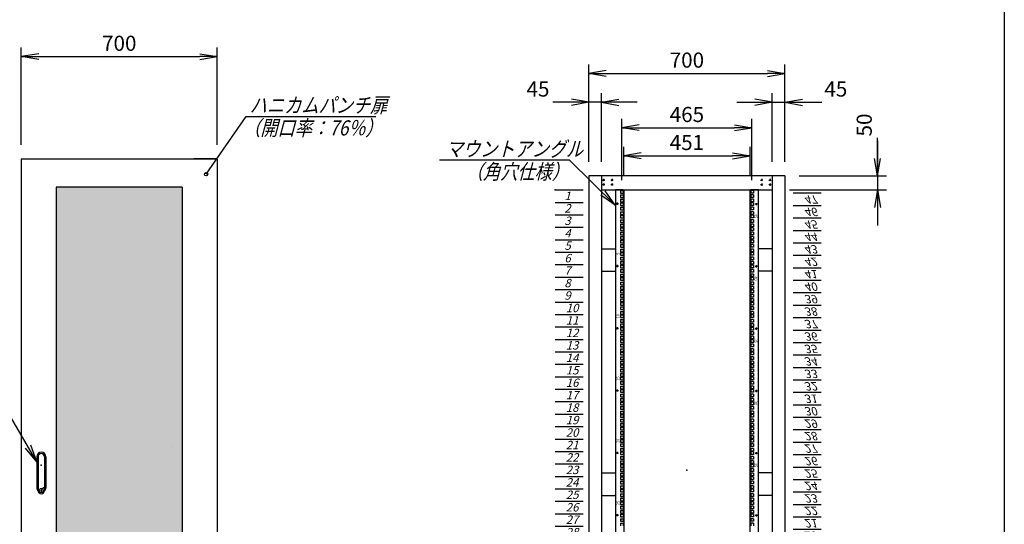
# Model space of a CAD drawing. Units: millimetres. Extents: x 0 to 398, y 1 to 284.
# Drawn here: x 222 to 398, y 95 to 185 of the extents above; entities that cross this region are included whole.
import ezdxf

# ---------------------------------------------------------------- set-up
doc = ezdxf.new("R2010")
doc.units = ezdxf.units.MM
doc.linetypes.add('CENTER', pattern=[12, 7.5, -1.5, 1.5, -1.5])
doc.styles.get("Standard").update_dxf_attribs({"font": 'ROMANS', "bigfont": 'EXTFONT'})
doc.dimstyles.new('ISO-25', dxfattribs={"dimtxt": 2.5, "dimasz": 2.5, "dimexe": 1.25, "dimexo": 0.625, "dimtad": 1, "dimtxsty": 'Standard', "dimcen": 2.5, "dimadec": 0, "dimazin": 0, "dimtfac": 1, "dimtmove": 0, "dimatfit": 3, "dimfxl": 1, "dimarcsym": 0})

# ---------------------------------------------------------------- blocks, each defined once
blk = doc.blocks.new('DTL0018')
at = {"color": 0, "linetype": 'CENTER'}
for p, q in [((4.54, 0), (-4.54, 0)), ((0, 4.54), (0, -4.54)), ((34.54, 0), (25.46, 0)), ((30, 4.54), (30, -4.54)), ((4.54, -16), (-4.54, -16)), ((0, -11.46), (0, -20.54)), ((34.54, -16), (25.46, -16)), ((30, -11.46), (30, -20.54))]:
    blk.add_line(p, q, dxfattribs=at)
at = {"color": 0, "linetype": 'Continuous'}
for centre in [(0, 0), (30, 0), (0, -16), (30, -16)]:
    blk.add_circle(centre, 2, dxfattribs=at)
at = {"color": 0}
blk.add_point((0, 0), dxfattribs=at)
blk = doc.blocks.new('DTL0014')
at = {"color": 0, "linetype": 'Continuous'}
for p, q in [((-16, 54.5), (-16, -56)), ((-11.5, 54.5), (-11.5, -46)), ((11.5, 54.5), (11.5, -46)), ((16, 54.5), (16, -56)), ((-11.5, -46), (-11.5, -66)), ((-1, -63), (-1, -69)), ((-1, -63), (1, -63)), ((-1, -69), (1, -69)), ((1, -63), (1, -69)), ((11.5, -46), (11.5, -66))]:
    blk.add_line(p, q, dxfattribs=at)
blk.add_circle((0, -66), 7.5, dxfattribs=at)
for centre, radius, start, end in [((0, 54.5), 16, 0, 180), ((0, 54.5), 11.5, 0, 180), ((0, -56), 16, 180, 224.3644), ((0, -66), 11.5, 180, 0), ((0, -56), 16, 315.6356, 0)]:
    blk.add_arc(centre, radius, start, end, dxfattribs=at)
at = {"color": 0}
for p in [(0, -66), (7.5, -56)]:
    blk.add_point(p, dxfattribs=at)
blk = doc.blocks.new('DTL0027')
at = {"color": 0, "linetype": 'Continuous'}
for p, q in [((-255.5, 1000), (-255.5, -1100)), ((-227.5, 1000), (-255.5, 1000)), ((-237.25, 998.525), (-237.25, 989.025)), ((-237.25, 998.525), (-227.75, 998.525)), ((-237.25, 989.025), (-227.75, 989.025)), ((-227.75, 998.525), (-227.75, 989.025)), ((-227.5, 1000), (-225.5, 998)), ((-225.5, 998), (-225.5, -1098)), ((227.5, 1000), (225.5, 998)), ((225.5, -1098), (225.5, 998)), ((255.5, 1000), (227.5, 1000)), ((237.25, 998.525), (227.75, 998.525)), ((227.75, 998.525), (227.75, 989.025)), ((237.25, 989.025), (227.75, 989.025)), ((237.25, 998.525), (237.25, 989.025)), ((255.5, -1100), (255.5, 1000)), ((-237.25, 982.65), (-237.25, 973.15)), ((-237.25, 982.65), (-227.75, 982.65)), ((-237.25, 973.15), (-227.75, 973.15)), ((-237.25, 966.775), (-237.25, 957.275)), ((-237.25, 966.775), (-227.75, 966.775)), ((-237.25, 957.275), (-227.75, 957.275)), ((-237.25, 954.075), (-227.75, 954.075)), ((-237.25, 954.075), (-237.25, 944.575)), ((-227.75, 982.65), (-227.75, 973.15)), ((-227.75, 966.775), (-227.75, 957.275)), ((-227.75, 954.075), (-227.75, 944.575)), ((227.75, 982.65), (227.75, 973.15)), ((237.25, 982.65), (227.75, 982.65)), ((237.25, 973.15), (227.75, 973.15)), ((227.75, 966.775), (227.75, 957.275)), ((237.25, 966.775), (227.75, 966.775)), ((237.25, 957.275), (227.75, 957.275)), ((227.75, 954.075), (227.75, 944.575)), ((237.25, 954.075), (227.75, 954.075)), ((237.25, 982.65), (237.25, 973.15)), ((237.25, 966.775), (237.25, 957.275)), ((237.25, 954.075), (237.25, 944.575)), ((-237.25, 944.575), (-227.75, 944.575)), ((-237.25, 938.2), (-227.75, 938.2)), ((-237.25, 938.2), (-237.25, 928.7)), ((-237.25, 928.7), (-227.75, 928.7)), ((-237.25, 922.325), (-227.75, 922.325)), ((-237.25, 922.325), (-237.25, 912.825)), ((-227.75, 938.2), (-227.75, 928.7)), ((-227.75, 922.325), (-227.75, 912.825)), ((237.25, 944.575), (227.75, 944.575)), ((237.25, 938.2), (227.75, 938.2)), ((227.75, 938.2), (227.75, 928.7)), ((237.25, 928.7), (227.75, 928.7)), ((237.25, 922.325), (227.75, 922.325)), ((227.75, 922.325), (227.75, 912.825)), ((237.25, 938.2), (237.25, 928.7)), ((237.25, 922.325), (237.25, 912.825)), ((-237.25, 912.825), (-227.75, 912.825)), ((-237.25, 909.625), (-237.25, 900.125)), ((-237.25, 909.625), (-227.75, 909.625)), ((-237.25, 900.125), (-227.75, 900.125)), ((-237.25, 893.75), (-237.25, 884.25)), ((-237.25, 893.75), (-227.75, 893.75)), ((-237.25, 884.25), (-227.75, 884.25)), ((-227.75, 909.625), (-227.75, 900.125)), ((-227.75, 893.75), (-227.75, 884.25)), ((237.25, 912.825), (227.75, 912.825)), ((237.25, 909.625), (227.75, 909.625)), ((227.75, 909.625), (227.75, 900.125)), ((237.25, 900.125), (227.75, 900.125)), ((227.75, 893.75), (227.75, 884.25)), ((237.25, 893.75), (227.75, 893.75)), ((237.25, 884.25), (227.75, 884.25)), ((237.25, 909.625), (237.25, 900.125)), ((237.25, 893.75), (237.25, 884.25)), ((-237.25, 877.875), (-237.25, 868.375)), ((-237.25, 877.875), (-227.75, 877.875)), ((-237.25, 868.375), (-227.75, 868.375)), ((-237.25, 865.175), (-227.75, 865.175)), ((-237.25, 865.175), (-237.25, 855.675)), ((-237.25, 855.675), (-227.75, 855.675)), ((-237.25, 849.3), (-227.75, 849.3)), ((-237.25, 849.3), (-237.25, 839.8)), ((-227.75, 877.875), (-227.75, 868.375)), ((-227.75, 865.175), (-227.75, 855.675)), ((-227.75, 849.3), (-227.75, 839.8)), ((227.75, 877.875), (227.75, 868.375)), ((237.25, 877.875), (227.75, 877.875)), ((237.25, 868.375), (227.75, 868.375)), ((227.75, 865.175), (227.75, 855.675)), ((237.25, 865.175), (227.75, 865.175)), ((237.25, 855.675), (227.75, 855.675)), ((237.25, 849.3), (227.75, 849.3)), ((227.75, 849.3), (227.75, 839.8)), ((237.25, 877.875), (237.25, 868.375)), ((237.25, 865.175), (237.25, 855.675)), ((237.25, 849.3), (237.25, 839.8)), ((-255.5, 826.5), (-255.5, 797.5)), ((-237.25, 839.8), (-227.75, 839.8)), ((-237.25, 833.425), (-227.75, 833.425)), ((-237.25, 833.425), (-237.25, 823.925)), ((-237.25, 823.925), (-227.75, 823.925)), ((-237.25, 820.725), (-237.25, 811.225)), ((-237.25, 820.725), (-227.75, 820.725)), ((-237.25, 811.225), (-227.75, 811.225)), ((-227.75, 833.425), (-227.75, 823.925)), ((-227.75, 820.725), (-227.75, 811.225)), ((237.25, 839.8), (227.75, 839.8)), ((237.25, 833.425), (227.75, 833.425)), ((227.75, 833.425), (227.75, 823.925)), ((237.25, 823.925), (227.75, 823.925)), ((237.25, 820.725), (227.75, 820.725)), ((227.75, 820.725), (227.75, 811.225)), ((237.25, 811.225), (227.75, 811.225)), ((237.25, 833.425), (237.25, 823.925)), ((237.25, 820.725), (237.25, 811.225)), ((255.5, 797.5), (255.5, 826.5)), ((-237.25, 804.85), (-237.25, 795.35)), ((-237.25, 804.85), (-227.75, 804.85)), ((-237.25, 795.35), (-227.75, 795.35)), ((-237.25, 788.975), (-237.25, 779.475)), ((-237.25, 788.975), (-227.75, 788.975)), ((-237.25, 779.475), (-227.75, 779.475)), ((-237.25, 776.275), (-227.75, 776.275)), ((-237.25, 776.275), (-237.25, 766.775)), ((-227.75, 804.85), (-227.75, 795.35)), ((-227.75, 788.975), (-227.75, 779.475)), ((-227.75, 776.275), (-227.75, 766.775)), ((227.75, 804.85), (227.75, 795.35)), ((237.25, 804.85), (227.75, 804.85)), ((237.25, 795.35), (227.75, 795.35)), ((227.75, 788.975), (227.75, 779.475)), ((237.25, 788.975), (227.75, 788.975)), ((237.25, 779.475), (227.75, 779.475)), ((227.75, 776.275), (227.75, 766.775)), ((237.25, 776.275), (227.75, 776.275)), ((237.25, 804.85), (237.25, 795.35)), ((237.25, 788.975), (237.25, 779.475)), ((237.25, 776.275), (237.25, 766.775)), ((-237.25, 766.775), (-227.75, 766.775)), ((-237.25, 760.4), (-227.75, 760.4)), ((-237.25, 760.4), (-237.25, 750.9)), ((-237.25, 750.9), (-227.75, 750.9)), ((-237.25, 744.525), (-227.75, 744.525)), ((-237.25, 744.525), (-237.25, 735.025)), ((-227.75, 760.4), (-227.75, 750.9)), ((-227.75, 744.525), (-227.75, 735.025)), ((237.25, 766.775), (227.75, 766.775)), ((237.25, 760.4), (227.75, 760.4)), ((227.75, 760.4), (227.75, 750.9)), ((237.25, 750.9), (227.75, 750.9)), ((237.25, 744.525), (227.75, 744.525)), ((227.75, 744.525), (227.75, 735.025)), ((237.25, 760.4), (237.25, 750.9)), ((237.25, 744.525), (237.25, 735.025)), ((-237.25, 735.025), (-227.75, 735.025)), ((-237.25, 731.825), (-237.25, 722.325)), ((-237.25, 731.825), (-227.75, 731.825)), ((-237.25, 722.325), (-227.75, 722.325)), ((-237.25, 715.95), (-237.25, 706.45)), ((-237.25, 715.95), (-227.75, 715.95)), ((-237.25, 706.45), (-227.75, 706.45)), ((-227.75, 731.825), (-227.75, 722.325)), ((-227.75, 715.95), (-227.75, 706.45)), ((237.25, 735.025), (227.75, 735.025)), ((237.25, 731.825), (227.75, 731.825)), ((227.75, 731.825), (227.75, 722.325)), ((237.25, 722.325), (227.75, 722.325)), ((227.75, 715.95), (227.75, 706.45)), ((237.25, 715.95), (227.75, 715.95)), ((237.25, 706.45), (227.75, 706.45)), ((237.25, 731.825), (237.25, 722.325)), ((237.25, 715.95), (237.25, 706.45)), ((-237.25, 700.075), (-237.25, 690.575)), ((-237.25, 700.075), (-227.75, 700.075)), ((-237.25, 690.575), (-227.75, 690.575)), ((-237.25, 687.375), (-227.75, 687.375)), ((-237.25, 687.375), (-237.25, 677.875)), ((-237.25, 677.875), (-227.75, 677.875)), ((-237.25, 671.5), (-227.75, 671.5)), ((-237.25, 671.5), (-237.25, 662)), ((-227.75, 700.075), (-227.75, 690.575)), ((-227.75, 687.375), (-227.75, 677.875)), ((-227.75, 671.5), (-227.75, 662)), ((227.75, 700.075), (227.75, 690.575)), ((237.25, 700.075), (227.75, 700.075)), ((237.25, 690.575), (227.75, 690.575)), ((227.75, 687.375), (227.75, 677.875)), ((237.25, 687.375), (227.75, 687.375)), ((237.25, 677.875), (227.75, 677.875)), ((237.25, 671.5), (227.75, 671.5)), ((227.75, 671.5), (227.75, 662)), ((237.25, 700.075), (237.25, 690.575)), ((237.25, 687.375), (237.25, 677.875)), ((237.25, 671.5), (237.25, 662)), ((-237.25, 662), (-227.75, 662)), ((-237.25, 655.625), (-227.75, 655.625)), ((-237.25, 655.625), (-237.25, 646.125)), ((-237.25, 646.125), (-227.75, 646.125)), ((-237.25, 642.925), (-237.25, 633.425)), ((-237.25, 642.925), (-227.75, 642.925)), ((-237.25, 633.425), (-227.75, 633.425)), ((-227.75, 655.625), (-227.75, 646.125)), ((-227.75, 642.925), (-227.75, 633.425)), ((237.25, 662), (227.75, 662)), ((237.25, 655.625), (227.75, 655.625)), ((227.75, 655.625), (227.75, 646.125)), ((237.25, 646.125), (227.75, 646.125)), ((237.25, 642.925), (227.75, 642.925)), ((227.75, 642.925), (227.75, 633.425)), ((237.25, 633.425), (227.75, 633.425)), ((237.25, 655.625), (237.25, 646.125)), ((237.25, 642.925), (237.25, 633.425)), ((-237.25, 627.05), (-237.25, 617.55)), ((-237.25, 627.05), (-227.75, 627.05)), ((-237.25, 617.55), (-227.75, 617.55)), ((-237.25, 611.175), (-237.25, 601.675)), ((-237.25, 611.175), (-227.75, 611.175)), ((-237.25, 601.675), (-227.75, 601.675)), ((-237.25, 598.475), (-227.75, 598.475)), ((-237.25, 598.475), (-237.25, 588.975)), ((-227.75, 627.05), (-227.75, 617.55)), ((-227.75, 611.175), (-227.75, 601.675)), ((-227.75, 598.475), (-227.75, 588.975)), ((227.75, 627.05), (227.75, 617.55)), ((237.25, 627.05), (227.75, 627.05)), ((237.25, 617.55), (227.75, 617.55)), ((227.75, 611.175), (227.75, 601.675)), ((237.25, 611.175), (227.75, 611.175)), ((237.25, 601.675), (227.75, 601.675)), ((227.75, 598.475), (227.75, 588.975)), ((237.25, 598.475), (227.75, 598.475)), ((237.25, 627.05), (237.25, 617.55)), ((237.25, 611.175), (237.25, 601.675)), ((237.25, 598.475), (237.25, 588.975)), ((-237.25, 588.975), (-227.75, 588.975)), ((-237.25, 582.6), (-227.75, 582.6)), ((-237.25, 582.6), (-237.25, 573.1)), ((-237.25, 573.1), (-227.75, 573.1)), ((-237.25, 566.725), (-227.75, 566.725)), ((-237.25, 566.725), (-237.25, 557.225)), ((-227.75, 582.6), (-227.75, 573.1)), ((-227.75, 566.725), (-227.75, 557.225)), ((237.25, 588.975), (227.75, 588.975)), ((237.25, 582.6), (227.75, 582.6)), ((227.75, 582.6), (227.75, 573.1)), ((237.25, 573.1), (227.75, 573.1)), ((237.25, 566.725), (227.75, 566.725)), ((227.75, 566.725), (227.75, 557.225)), ((237.25, 582.6), (237.25, 573.1)), ((237.25, 566.725), (237.25, 557.225)), ((-237.25, 557.225), (-227.75, 557.225)), ((-237.25, 554.025), (-237.25, 544.525)), ((-237.25, 554.025), (-227.75, 554.025)), ((-237.25, 544.525), (-227.75, 544.525)), ((-237.25, 538.15), (-237.25, 528.65)), ((-237.25, 538.15), (-227.75, 538.15)), ((-237.25, 528.65), (-227.75, 528.65)), ((-227.75, 554.025), (-227.75, 544.525)), ((-227.75, 538.15), (-227.75, 528.65)), ((237.25, 557.225), (227.75, 557.225)), ((237.25, 554.025), (227.75, 554.025)), ((227.75, 554.025), (227.75, 544.525)), ((237.25, 544.525), (227.75, 544.525)), ((227.75, 538.15), (227.75, 528.65)), ((237.25, 538.15), (227.75, 538.15)), ((237.25, 528.65), (227.75, 528.65)), ((237.25, 554.025), (237.25, 544.525)), ((237.25, 538.15), (237.25, 528.65)), ((-237.25, 522.275), (-237.25, 512.775)), ((-237.25, 522.275), (-227.75, 522.275)), ((-237.25, 512.775), (-227.75, 512.775)), ((-237.25, 509.575), (-227.75, 509.575)), ((-237.25, 509.575), (-237.25, 500.075)), ((-237.25, 500.075), (-227.75, 500.075)), ((-237.25, 493.7), (-227.75, 493.7)), ((-237.25, 493.7), (-237.25, 484.2)), ((-227.75, 522.275), (-227.75, 512.775)), ((-227.75, 509.575), (-227.75, 500.075)), ((-227.75, 493.7), (-227.75, 484.2)), ((227.75, 522.275), (227.75, 512.775)), ((237.25, 522.275), (227.75, 522.275)), ((237.25, 512.775), (227.75, 512.775)), ((227.75, 509.575), (227.75, 500.075)), ((237.25, 509.575), (227.75, 509.575)), ((237.25, 500.075), (227.75, 500.075)), ((237.25, 493.7), (227.75, 493.7)), ((227.75, 493.7), (227.75, 484.2)), ((237.25, 522.275), (237.25, 512.775)), ((237.25, 509.575), (237.25, 500.075)), ((237.25, 493.7), (237.25, 484.2)), ((-237.25, 484.2), (-227.75, 484.2)), ((-237.25, 477.825), (-227.75, 477.825)), ((-237.25, 477.825), (-237.25, 468.325)), ((-237.25, 468.325), (-227.75, 468.325)), ((-237.25, 465.125), (-237.25, 455.625)), ((-237.25, 465.125), (-227.75, 465.125)), ((-227.75, 477.825), (-227.75, 468.325)), ((-227.75, 465.125), (-227.75, 455.625)), ((237.25, 484.2), (227.75, 484.2)), ((237.25, 477.825), (227.75, 477.825)), ((227.75, 477.825), (227.75, 468.325)), ((237.25, 468.325), (227.75, 468.325)), ((237.25, 465.125), (227.75, 465.125)), ((227.75, 465.125), (227.75, 455.625)), ((237.25, 477.825), (237.25, 468.325)), ((237.25, 465.125), (237.25, 455.625)), ((-237.25, 455.625), (-227.75, 455.625)), ((-237.25, 449.25), (-237.25, 439.75)), ((-237.25, 449.25), (-227.75, 449.25)), ((-237.25, 439.75), (-227.75, 439.75)), ((-237.25, 433.375), (-237.25, 423.875)), ((-237.25, 433.375), (-227.75, 433.375)), ((-237.25, 423.875), (-227.75, 423.875)), ((-227.75, 449.25), (-227.75, 439.75)), ((-227.75, 433.375), (-227.75, 423.875)), ((237.25, 455.625), (227.75, 455.625)), ((227.75, 449.25), (227.75, 439.75)), ((237.25, 449.25), (227.75, 449.25)), ((237.25, 439.75), (227.75, 439.75)), ((227.75, 433.375), (227.75, 423.875)), ((237.25, 433.375), (227.75, 433.375)), ((237.25, 423.875), (227.75, 423.875)), ((237.25, 449.25), (237.25, 439.75)), ((237.25, 433.375), (237.25, 423.875)), ((-237.25, 420.675), (-227.75, 420.675)), ((-237.25, 420.675), (-237.25, 411.175)), ((-237.25, 411.175), (-227.75, 411.175)), ((-237.25, 404.8), (-227.75, 404.8)), ((-237.25, 404.8), (-237.25, 395.3)), ((-237.25, 395.3), (-227.75, 395.3)), ((-237.25, 388.925), (-227.75, 388.925)), ((-237.25, 388.925), (-237.25, 379.425)), ((-227.75, 420.675), (-227.75, 411.175)), ((-227.75, 404.8), (-227.75, 395.3)), ((-227.75, 388.925), (-227.75, 379.425)), ((227.75, 420.675), (227.75, 411.175)), ((237.25, 420.675), (227.75, 420.675)), ((237.25, 411.175), (227.75, 411.175)), ((237.25, 404.8), (227.75, 404.8)), ((227.75, 404.8), (227.75, 395.3)), ((237.25, 395.3), (227.75, 395.3)), ((237.25, 388.925), (227.75, 388.925)), ((227.75, 388.925), (227.75, 379.425)), ((237.25, 420.675), (237.25, 411.175)), ((237.25, 404.8), (237.25, 395.3)), ((237.25, 388.925), (237.25, 379.425)), ((-237.25, 379.425), (-227.75, 379.425)), ((-237.25, 376.225), (-237.25, 366.725)), ((-237.25, 376.225), (-227.75, 376.225)), ((-237.25, 366.725), (-227.75, 366.725)), ((-237.25, 360.35), (-237.25, 350.85)), ((-237.25, 360.35), (-227.75, 360.35)), ((-227.75, 376.225), (-227.75, 366.725)), ((-227.75, 360.35), (-227.75, 350.85)), ((237.25, 379.425), (227.75, 379.425)), ((237.25, 376.225), (227.75, 376.225)), ((227.75, 376.225), (227.75, 366.725)), ((237.25, 366.725), (227.75, 366.725)), ((227.75, 360.35), (227.75, 350.85)), ((237.25, 360.35), (227.75, 360.35)), ((237.25, 376.225), (237.25, 366.725)), ((237.25, 360.35), (237.25, 350.85)), ((-237.25, 350.85), (-227.75, 350.85)), ((-237.25, 344.475), (-237.25, 334.975)), ((-237.25, 344.475), (-227.75, 344.475)), ((-237.25, 334.975), (-227.75, 334.975)), ((-237.25, 331.775), (-227.75, 331.775)), ((-237.25, 331.775), (-237.25, 322.275)), ((-237.25, 322.275), (-227.75, 322.275)), ((-227.75, 344.475), (-227.75, 334.975)), ((-227.75, 331.775), (-227.75, 322.275)), ((237.25, 350.85), (227.75, 350.85)), ((227.75, 344.475), (227.75, 334.975)), ((237.25, 344.475), (227.75, 344.475)), ((237.25, 334.975), (227.75, 334.975)), ((227.75, 331.775), (227.75, 322.275)), ((237.25, 331.775), (227.75, 331.775)), ((237.25, 322.275), (227.75, 322.275)), ((237.25, 344.475), (237.25, 334.975)), ((237.25, 331.775), (237.25, 322.275)), ((-237.25, 315.9), (-227.75, 315.9)), ((-237.25, 315.9), (-237.25, 306.4)), ((-237.25, 306.4), (-227.75, 306.4)), ((-237.25, 300.025), (-227.75, 300.025)), ((-237.25, 300.025), (-237.25, 290.525)), ((-237.25, 290.525), (-227.75, 290.525)), ((-237.25, 287.325), (-237.25, 277.825)), ((-237.25, 287.325), (-227.75, 287.325)), ((-227.75, 315.9), (-227.75, 306.4)), ((-227.75, 300.025), (-227.75, 290.525)), ((-227.75, 287.325), (-227.75, 277.825)), ((237.25, 315.9), (227.75, 315.9)), ((227.75, 315.9), (227.75, 306.4)), ((237.25, 306.4), (227.75, 306.4)), ((237.25, 300.025), (227.75, 300.025)), ((227.75, 300.025), (227.75, 290.525)), ((237.25, 290.525), (227.75, 290.525)), ((237.25, 287.325), (227.75, 287.325)), ((227.75, 287.325), (227.75, 277.825)), ((237.25, 315.9), (237.25, 306.4)), ((237.25, 300.025), (237.25, 290.525)), ((237.25, 287.325), (237.25, 277.825)), ((-237.25, 277.825), (-227.75, 277.825)), ((-237.25, 271.45), (-237.25, 261.95)), ((-237.25, 271.45), (-227.75, 271.45)), ((-237.25, 261.95), (-227.75, 261.95)), ((-237.25, 255.575), (-237.25, 246.075)), ((-237.25, 255.575), (-227.75, 255.575)), ((-227.75, 271.45), (-227.75, 261.95)), ((-227.75, 255.575), (-227.75, 246.075)), ((237.25, 277.825), (227.75, 277.825)), ((227.75, 271.45), (227.75, 261.95)), ((237.25, 271.45), (227.75, 271.45)), ((237.25, 261.95), (227.75, 261.95)), ((227.75, 255.575), (227.75, 246.075)), ((237.25, 255.575), (227.75, 255.575)), ((237.25, 271.45), (237.25, 261.95)), ((237.25, 255.575), (237.25, 246.075)), ((-237.25, 246.075), (-227.75, 246.075)), ((-237.25, 242.875), (-227.75, 242.875)), ((-237.25, 242.875), (-237.25, 233.375)), ((-237.25, 233.375), (-227.75, 233.375)), ((-237.25, 227), (-227.75, 227)), ((-237.25, 227), (-237.25, 217.5)), ((-237.25, 217.5), (-227.75, 217.5)), ((-237.25, 211.125), (-227.75, 211.125)), ((-237.25, 211.125), (-237.25, 201.625)), ((-227.75, 242.875), (-227.75, 233.375)), ((-227.75, 227), (-227.75, 217.5)), ((-227.75, 211.125), (-227.75, 201.625)), ((237.25, 246.075), (227.75, 246.075)), ((227.75, 242.875), (227.75, 233.375)), ((237.25, 242.875), (227.75, 242.875)), ((237.25, 233.375), (227.75, 233.375)), ((237.25, 227), (227.75, 227)), ((227.75, 227), (227.75, 217.5)), ((237.25, 217.5), (227.75, 217.5)), ((237.25, 211.125), (227.75, 211.125)), ((227.75, 211.125), (227.75, 201.625)), ((237.25, 242.875), (237.25, 233.375)), ((237.25, 227), (237.25, 217.5)), ((237.25, 211.125), (237.25, 201.625)), ((-237.25, 201.625), (-227.75, 201.625)), ((-237.25, 198.425), (-237.25, 188.925)), ((-237.25, 198.425), (-227.75, 198.425)), ((-237.25, 188.925), (-227.75, 188.925)), ((-237.25, 182.55), (-237.25, 173.05)), ((-237.25, 182.55), (-227.75, 182.55)), ((-227.75, 198.425), (-227.75, 188.925)), ((-227.75, 182.55), (-227.75, 173.05)), ((237.25, 201.625), (227.75, 201.625)), ((237.25, 198.425), (227.75, 198.425)), ((227.75, 198.425), (227.75, 188.925)), ((237.25, 188.925), (227.75, 188.925)), ((227.75, 182.55), (227.75, 173.05)), ((237.25, 182.55), (227.75, 182.55)), ((237.25, 198.425), (237.25, 188.925)), ((237.25, 182.55), (237.25, 173.05)), ((-237.25, 173.05), (-227.75, 173.05)), ((-237.25, 166.675), (-237.25, 157.175)), ((-237.25, 166.675), (-227.75, 166.675)), ((-237.25, 157.175), (-227.75, 157.175)), ((-237.25, 153.975), (-227.75, 153.975)), ((-237.25, 153.975), (-237.25, 144.475)), ((-237.25, 144.475), (-227.75, 144.475)), ((-227.75, 166.675), (-227.75, 157.175)), ((-227.75, 153.975), (-227.75, 144.475)), ((237.25, 173.05), (227.75, 173.05)), ((227.75, 166.675), (227.75, 157.175)), ((237.25, 166.675), (227.75, 166.675)), ((237.25, 157.175), (227.75, 157.175)), ((227.75, 153.975), (227.75, 144.475)), ((237.25, 153.975), (227.75, 153.975)), ((237.25, 144.475), (227.75, 144.475)), ((237.25, 166.675), (237.25, 157.175)), ((237.25, 153.975), (237.25, 144.475)), ((-237.25, 138.1), (-227.75, 138.1)), ((-237.25, 138.1), (-237.25, 128.6)), ((-237.25, 128.6), (-227.75, 128.6)), ((-237.25, 122.225), (-227.75, 122.225)), ((-237.25, 122.225), (-237.25, 112.725)), ((-237.25, 112.725), (-227.75, 112.725)), ((-237.25, 109.525), (-237.25, 100.025)), ((-237.25, 109.525), (-227.75, 109.525)), ((-227.75, 138.1), (-227.75, 128.6)), ((-227.75, 122.225), (-227.75, 112.725)), ((-227.75, 109.525), (-227.75, 100.025)), ((237.25, 138.1), (227.75, 138.1)), ((227.75, 138.1), (227.75, 128.6)), ((237.25, 128.6), (227.75, 128.6)), ((237.25, 122.225), (227.75, 122.225)), ((227.75, 122.225), (227.75, 112.725)), ((237.25, 112.725), (227.75, 112.725)), ((237.25, 109.525), (227.75, 109.525)), ((227.75, 109.525), (227.75, 100.025)), ((237.25, 138.1), (237.25, 128.6)), ((237.25, 122.225), (237.25, 112.725)), ((237.25, 109.525), (237.25, 100.025)), ((-237.25, 100.025), (-227.75, 100.025)), ((-237.25, 93.65), (-237.25, 84.15)), ((-237.25, 93.65), (-227.75, 93.65)), ((-237.25, 84.15), (-227.75, 84.15)), ((-237.25, 77.775), (-237.25, 68.275)), ((-237.25, 77.775), (-227.75, 77.775)), ((-227.75, 93.65), (-227.75, 84.15)), ((-227.75, 77.775), (-227.75, 68.275)), ((237.25, 100.025), (227.75, 100.025)), ((227.75, 93.65), (227.75, 84.15)), ((237.25, 93.65), (227.75, 93.65)), ((237.25, 84.15), (227.75, 84.15)), ((227.75, 77.775), (227.75, 68.275)), ((237.25, 77.775), (227.75, 77.775)), ((237.25, 93.65), (237.25, 84.15)), ((237.25, 77.775), (237.25, 68.275)), ((-237.25, 68.275), (-227.75, 68.275)), ((-237.25, 65.075), (-227.75, 65.075)), ((-237.25, 65.075), (-237.25, 55.575)), ((-237.25, 55.575), (-227.75, 55.575)), ((-237.25, 49.2), (-227.75, 49.2)), ((-237.25, 49.2), (-237.25, 39.7)), ((-237.25, 39.7), (-227.75, 39.7)), ((-227.75, 65.075), (-227.75, 55.575)), ((-227.75, 49.2), (-227.75, 39.7)), ((237.25, 68.275), (227.75, 68.275)), ((227.75, 65.075), (227.75, 55.575)), ((237.25, 65.075), (227.75, 65.075)), ((237.25, 55.575), (227.75, 55.575)), ((237.25, 49.2), (227.75, 49.2)), ((227.75, 49.2), (227.75, 39.7)), ((237.25, 39.7), (227.75, 39.7)), ((237.25, 65.075), (237.25, 55.575)), ((237.25, 49.2), (237.25, 39.7)), ((-255.5, 14.5), (-255.5, -14.5)), ((-237.25, 33.325), (-237.25, 23.825)), ((-237.25, 33.325), (-227.75, 33.325)), ((-237.25, 23.825), (-227.75, 23.825)), ((-237.25, 20.625), (-227.75, 20.625)), ((-237.25, 20.625), (-237.25, 11.125)), ((-237.25, 11.125), (-227.75, 11.125)), ((-237.25, 4.75), (-227.75, 4.75)), ((-237.25, 4.75), (-237.25, -4.75)), ((-227.75, 33.325), (-227.75, 23.825)), ((-227.75, 20.625), (-227.75, 11.125)), ((-227.75, 4.75), (-227.75, -4.75)), ((237.25, 33.325), (227.75, 33.325)), ((227.75, 33.325), (227.75, 23.825)), ((237.25, 23.825), (227.75, 23.825)), ((237.25, 20.625), (227.75, 20.625)), ((227.75, 20.625), (227.75, 11.125)), ((237.25, 11.125), (227.75, 11.125)), ((237.25, 4.75), (227.75, 4.75)), ((227.75, 4.75), (227.75, -4.75)), ((237.25, 33.325), (237.25, 23.825)), ((237.25, 20.625), (237.25, 11.125)), ((237.25, 4.75), (237.25, -4.75)), ((255.5, -14.5), (255.5, 14.5)), ((-237.25, -4.75), (-227.75, -4.75)), ((-237.25, -11.125), (-237.25, -20.625)), ((-237.25, -11.125), (-227.75, -11.125)), ((-237.25, -20.625), (-227.75, -20.625)), ((-237.25, -23.825), (-227.75, -23.825)), ((-237.25, -23.825), (-237.25, -33.325)), ((-237.25, -33.325), (-227.75, -33.325)), ((-227.75, -11.125), (-227.75, -20.625)), ((-227.75, -23.825), (-227.75, -33.325)), ((237.25, -4.75), (227.75, -4.75)), ((227.75, -11.125), (227.75, -20.625)), ((237.25, -11.125), (227.75, -11.125)), ((237.25, -20.625), (227.75, -20.625)), ((227.75, -23.825), (227.75, -33.325)), ((237.25, -23.825), (227.75, -23.825)), ((237.25, -33.325), (227.75, -33.325)), ((237.25, -11.125), (237.25, -20.625)), ((237.25, -23.825), (237.25, -33.325)), ((-237.25, -39.7), (-227.75, -39.7)), ((-237.25, -39.7), (-237.25, -49.2)), ((-237.25, -49.2), (-227.75, -49.2)), ((-237.25, -55.575), (-237.25, -65.075)), ((-237.25, -55.575), (-227.75, -55.575)), ((-237.25, -65.075), (-227.75, -65.075)), ((-237.25, -68.275), (-237.25, -77.775)), ((-237.25, -68.275), (-227.75, -68.275)), ((-227.75, -39.7), (-227.75, -49.2)), ((-227.75, -55.575), (-227.75, -65.075)), ((-227.75, -68.275), (-227.75, -77.775)), ((227.75, -39.7), (227.75, -49.2)), ((237.25, -39.7), (227.75, -39.7)), ((237.25, -49.2), (227.75, -49.2)), ((237.25, -55.575), (227.75, -55.575)), ((227.75, -55.575), (227.75, -65.075)), ((237.25, -65.075), (227.75, -65.075)), ((237.25, -68.275), (227.75, -68.275)), ((227.75, -68.275), (227.75, -77.775)), ((237.25, -39.7), (237.25, -49.2)), ((237.25, -55.575), (237.25, -65.075)), ((237.25, -68.275), (237.25, -77.775)), ((-237.25, -77.775), (-227.75, -77.775)), ((-237.25, -84.15), (-237.25, -93.65)), ((-237.25, -84.15), (-227.75, -84.15)), ((-237.25, -93.65), (-227.75, -93.65)), ((-237.25, -100.025), (-227.75, -100.025)), ((-237.25, -100.025), (-237.25, -109.525)), ((-227.75, -84.15), (-227.75, -93.65)), ((-227.75, -100.025), (-227.75, -109.525)), ((237.25, -77.775), (227.75, -77.775)), ((237.25, -84.15), (227.75, -84.15)), ((227.75, -84.15), (227.75, -93.65)), ((237.25, -93.65), (227.75, -93.65)), ((227.75, -100.025), (227.75, -109.525)), ((237.25, -100.025), (227.75, -100.025)), ((237.25, -84.15), (237.25, -93.65)), ((237.25, -100.025), (237.25, -109.525)), ((-237.25, -109.525), (-227.75, -109.525)), ((-237.25, -112.725), (-227.75, -112.725)), ((-237.25, -112.725), (-237.25, -122.225)), ((-237.25, -122.225), (-227.75, -122.225)), ((-237.25, -128.6), (-227.75, -128.6)), ((-237.25, -128.6), (-237.25, -138.1)), ((-237.25, -138.1), (-227.75, -138.1)), ((-227.75, -112.725), (-227.75, -122.225)), ((-227.75, -128.6), (-227.75, -138.1)), ((237.25, -109.525), (227.75, -109.525)), ((227.75, -112.725), (227.75, -122.225)), ((237.25, -112.725), (227.75, -112.725)), ((237.25, -122.225), (227.75, -122.225)), ((227.75, -128.6), (227.75, -138.1)), ((237.25, -128.6), (227.75, -128.6)), ((237.25, -138.1), (227.75, -138.1)), ((237.25, -112.725), (237.25, -122.225)), ((237.25, -128.6), (237.25, -138.1)), ((-237.25, -144.475), (-237.25, -153.975)), ((-237.25, -144.475), (-227.75, -144.475)), ((-237.25, -153.975), (-227.75, -153.975)), ((-237.25, -157.175), (-237.25, -166.675)), ((-237.25, -157.175), (-227.75, -157.175)), ((-237.25, -166.675), (-227.75, -166.675)), ((-237.25, -173.05), (-237.25, -182.55)), ((-237.25, -173.05), (-227.75, -173.05)), ((-227.75, -144.475), (-227.75, -153.975)), ((-227.75, -157.175), (-227.75, -166.675)), ((-227.75, -173.05), (-227.75, -182.55)), ((237.25, -144.475), (227.75, -144.475)), ((227.75, -144.475), (227.75, -153.975)), ((237.25, -153.975), (227.75, -153.975)), ((237.25, -157.175), (227.75, -157.175)), ((227.75, -157.175), (227.75, -166.675)), ((237.25, -166.675), (227.75, -166.675)), ((237.25, -173.05), (227.75, -173.05)), ((227.75, -173.05), (227.75, -182.55)), ((237.25, -144.475), (237.25, -153.975)), ((237.25, -157.175), (237.25, -166.675)), ((237.25, -173.05), (237.25, -182.55)), ((-237.25, -182.55), (-227.75, -182.55)), ((-237.25, -188.925), (-227.75, -188.925)), ((-237.25, -188.925), (-237.25, -198.425)), ((-227.75, -188.925), (-227.75, -198.425)), ((237.25, -182.55), (227.75, -182.55)), ((227.75, -188.925), (227.75, -198.425)), ((237.25, -188.925), (227.75, -188.925)), ((237.25, -188.925), (237.25, -198.425))]:
    blk.add_line(p, q, dxfattribs=at)
at = {"color": 0, "linetype": 'CENTER'}
for p, q in [((-243.96, 950.125), (-253.04, 950.125)), ((-248.5, 954.665), (-248.5, 945.585)), ((243.96, 950.125), (253.04, 950.125)), ((248.5, 945.585), (248.5, 954.665)), ((-243.96, 727.875), (-253.04, 727.875)), ((-248.5, 732.415), (-248.5, 723.335)), ((243.96, 727.875), (253.04, 727.875)), ((248.5, 723.335), (248.5, 732.415)), ((-243.96, 505.625), (-253.04, 505.625)), ((-248.5, 510.165), (-248.5, 501.085)), ((243.96, 505.625), (253.04, 505.625)), ((248.5, 501.085), (248.5, 510.165)), ((-243.96, 283.375), (-253.04, 283.375)), ((-248.5, 287.915), (-248.5, 278.835)), ((243.96, 283.375), (253.04, 283.375)), ((248.5, 278.835), (248.5, 287.915)), ((-243.96, 61.125), (-253.04, 61.125)), ((-248.5, 65.665), (-248.5, 56.585)), ((243.96, 61.125), (253.04, 61.125)), ((248.5, 56.585), (248.5, 65.665)), ((-243.96, -161.125), (-253.04, -161.125)), ((-248.5, -156.585), (-248.5, -165.665)), ((243.96, -161.125), (253.04, -161.125)), ((248.5, -165.665), (248.5, -156.585))]:
    blk.add_line(p, q, dxfattribs=at)
at = {"color": 0, "linetype": 'Continuous'}
for centre in [(-248.5, 950.125), (248.5, 950.125), (-248.5, 727.875), (248.5, 727.875), (-248.5, 505.625), (248.5, 505.625), (-248.5, 283.375), (248.5, 283.375), (-248.5, 61.125), (248.5, 61.125), (-248.5, -161.125), (248.5, -161.125)]:
    blk.add_circle(centre, 2, dxfattribs=at)
at = {"color": 0}
blk.add_point((0, 0), dxfattribs=at)
at = {"color": 0, "char_height": 10, "attachment_point": 7}
for s, insert, rotation in [('{\\W1;45}', (241, 914.194), 270), ('{\\W1;5}', (-241, 768.806), 90), ('{\\W1;40}', (241, 691.944), 270), ('{\\W1;10}', (-241, 541.556), 90), ('{\\W1;35}', (241, 469.694), 270), ('{\\W1;15}', (-241, 319.306), 90), ('{\\W1;30}', (241, 247.444), 270), ('{\\W1;20}', (-241, 97.056), 90), ('{\\W1;25}', (241, 25.194), 270), ('{\\W1;25}', (-241, -125.194), 90)]:
    blk.add_mtext(s, dxfattribs=dict(at, insert=insert, rotation=rotation))
blk = doc.blocks.new('DTL0028')
at = {"color": 0, "linetype": 'Continuous'}
for p, q in [((0, 0), (100, 0)), ((0, -44.5), (100, -44.5)), ((0, -88.9), (100, -88.9)), ((0, -133.4), (100, -133.4)), ((0, -177.8), (100, -177.8)), ((0, -222.3), (100, -222.3)), ((0, -266.7), (100, -266.7)), ((0, -311.2), (100, -311.2)), ((0, -355.6), (100, -355.6)), ((0, -400.1), (100, -400.1)), ((0, -444.5), (100, -444.5)), ((0, -489), (100, -489)), ((0, -533.4), (100, -533.4)), ((0, -577.9), (100, -577.9)), ((0, -622.3), (100, -622.3)), ((0, -666.8), (100, -666.8)), ((0, -711.2), (100, -711.2)), ((0, -755.7), (100, -755.7)), ((0, -800.1), (100, -800.1)), ((0, -844.6), (100, -844.6)), ((0, -889), (100, -889)), ((0, -933.5), (100, -933.5)), ((0, -977.9), (100, -977.9)), ((0, -1022.4), (100, -1022.4)), ((0, -1066.8), (100, -1066.8)), ((0, -1111.2), (100, -1111.2)), ((0, -1155.7), (100, -1155.7)), ((0, -1200.2), (100, -1200.2)), ((0, -1244.6), (100, -1244.6)), ((0, -1289), (100, -1289)), ((0, -1333.5), (100, -1333.5)), ((0, -1377.9), (100, -1377.9)), ((0, -1422.4), (100, -1422.4)), ((0, -1466.8), (100, -1466.8)), ((0, -1511.3), (100, -1511.3)), ((0, -1555.8), (100, -1555.8)), ((0, -1600.2), (100, -1600.2)), ((0, -1644.7), (100, -1644.7)), ((0, -1689.1), (100, -1689.1)), ((0, -1733.5), (100, -1733.5)), ((0, -1778), (100, -1778)), ((0, -1822.4), (100, -1822.4)), ((0, -1866.9), (100, -1866.9)), ((0, -1911.4), (100, -1911.4)), ((0, -1955.8), (100, -1955.8)), ((0, -2000.3), (100, -2000.3)), ((0, -2044.7), (100, -2044.7)), ((0, -2089.2), (100, -2089.2))]:
    blk.add_line(p, q, dxfattribs=at)
at = {"color": 0}
blk.add_point((0, 0), dxfattribs=at)
at = {"color": 0, "char_height": 30, "attachment_point": 7}
for s, insert in [('{\\W1;\\Q15;1}', (32.4, -36.3)), ('{\\W1;\\Q15;2}', (32.4, -80.8)), ('{\\W1;\\Q15;3}', (32.4, -125.2)), ('{\\W1;\\Q15;4}', (32.4, -169.7)), ('{\\W1;\\Q15;5}', (32.4, -214.1)), ('{\\W1;\\Q15;6}', (32.4, -258.6)), ('{\\W1;\\Q15;7}', (32.4, -303)), ('{\\W1;\\Q15;8}', (32.4, -347.5)), ('{\\W1;\\Q15;9}', (32.4, -391.9)), ('{\\W1;\\Q15;10}', (37.4, -436.4)), ('{\\W1;\\Q15;11}', (37.4, -480.8)), ('{\\W1;\\Q15;12}', (37.4, -525.3)), ('{\\W1;\\Q15;13}', (37.4, -569.7)), ('{\\W1;\\Q15;14}', (37.4, -614.2)), ('{\\W1;\\Q15;15}', (37.4, -658.6)), ('{\\W1;\\Q15;16}', (37.4, -703.1)), ('{\\W1;\\Q15;17}', (37.4, -747.5)), ('{\\W1;\\Q15;18}', (37.4, -792)), ('{\\W1;\\Q15;19}', (37.4, -836.4)), ('{\\W1;\\Q15;20}', (37.4, -880.9)), ('{\\W1;\\Q15;21}', (37.4, -925.3)), ('{\\W1;\\Q15;22}', (37.4, -969.8)), ('{\\W1;\\Q15;23}', (37.4, -1014.2)), ('{\\W1;\\Q15;24}', (37.4, -1058.7)), ('{\\W1;\\Q15;25}', (37.4, -1103.1)), ('{\\W1;\\Q15;26}', (37.4, -1147.6)), ('{\\W1;\\Q15;27}', (37.4, -1192)), ('{\\W1;\\Q15;28}', (37.4, -1236.5)), ('{\\W1;\\Q15;29}', (37.4, -1280.9)), ('{\\W1;\\Q15;30}', (37.4, -1325.4)), ('{\\W1;\\Q15;31}', (37.4, -1369.8)), ('{\\W1;\\Q15;32}', (37.4, -1414.3)), ('{\\W1;\\Q15;33}', (37.4, -1458.7)), ('{\\W1;\\Q15;34}', (37.4, -1503.2)), ('{\\W1;\\Q15;35}', (37.4, -1547.6)), ('{\\W1;\\Q15;36}', (37.4, -1592.1)), ('{\\W1;\\Q15;37}', (37.4, -1636.5)), ('{\\W1;\\Q15;38}', (37.4, -1681)), ('{\\W1;\\Q15;39}', (37.4, -1725.4)), ('{\\W1;\\Q15;40}', (37.4, -1769.9)), ('{\\W1;\\Q15;41}', (37.4, -1814.3)), ('{\\W1;\\Q15;42}', (37.4, -1858.8)), ('{\\W1;\\Q15;43}', (37.4, -1903.2)), ('{\\W1;\\Q15;44}', (37.4, -1947.7)), ('{\\W1;\\Q15;45}', (37.4, -1992.1)), ('{\\W1;\\Q15;46}', (37.4, -2036.6)), ('{\\W1;\\Q15;47}', (37.4, -2081))]:
    blk.add_mtext(s, dxfattribs=dict(at, insert=insert))
blk = doc.blocks.new('*D30')
at = {"color": 7, "linetype": 'Continuous'}
for p, q in [((356.58, 170.33), (353.46, 170.88)), ((356.58, 159.73), (356.58, 171.95)), ((358.83, 159.73), (358.83, 171.95)), ((358.83, 170.33), (361.94, 170.88)), ((350.23, 170.33), (365.18, 170.33)), ((356.58, 170.33), (353.46, 169.78)), ((358.83, 170.33), (361.94, 169.78)), ((358.83, 170.33), (365.4, 170.33))]:
    blk.add_line(p, q, dxfattribs=at)
at = {"layer": 'Defpoints', "color": 0}
for p in [(358.83, 170.33), (356.58, 157.19), (358.83, 157.19)]:
    blk.add_point(p, dxfattribs=at)
at = {"color": 0, "insert": (367.92, 172.35), "char_height": 2.7, "attachment_point": 5}
blk.add_mtext('45', dxfattribs=at)
blk = doc.blocks.new('_OPEN')
at = {"color": 0, "linetype": 'ByBlock', "lineweight": -2}
for p, q in [((-1, 0.166667), (0, 0)), ((-1, -0.166667), (0, 0)), ((0, 0), (-1, 0))]:
    blk.add_line(p, q, dxfattribs=at)
blk = doc.blocks.new('*D33')
at = {"color": 0, "lineweight": -2}
for p, q in [((329.7, 156.41), (329.7, 167.41)), ((352.95, 156.41), (352.95, 167.41)), ((332.82, 165.79), (349.84, 165.79))]:
    blk.add_line(p, q, dxfattribs=at)
at = {"layer": 'Defpoints', "color": 0}
for p in [(352.95, 165.79), (329.7, 153.87), (352.95, 153.87)]:
    blk.add_point(p, dxfattribs=at)
at = {"color": 0, "lineweight": -2, "xscale": 3.114, "yscale": 3.114, "zscale": 3.114, "rotation": 180}
blk.add_blockref('_OPEN', (329.7, 165.79), dxfattribs=at)
at = {"color": 0, "lineweight": -2, "xscale": 3.114, "yscale": 3.114, "zscale": 3.114}
blk.add_blockref('_OPEN', (352.95, 165.79), dxfattribs=at)
at = {"color": 0, "insert": (341.33, 167.81), "char_height": 2.7, "attachment_point": 5}
blk.add_mtext('465', dxfattribs=at)
blk = doc.blocks.new('*D35')
at = {"color": 7, "linetype": 'Continuous'}
for p, q in [((375.37, 157.19), (375.37, 164.01)), ((375.37, 163.54), (375.37, 148.34)), ((375.37, 157.19), (374.82, 160.31)), ((375.37, 157.19), (375.92, 160.31)), ((361.37, 157.19), (376.99, 157.19)), ((359.62, 154.69), (376.99, 154.69)), ((375.37, 154.69), (374.82, 151.58)), ((375.37, 154.69), (375.92, 151.58))]:
    blk.add_line(p, q, dxfattribs=at)
at = {"layer": 'Defpoints', "color": 0}
for p in [(358.83, 157.19), (357.08, 154.69), (375.37, 154.69)]:
    blk.add_point(p, dxfattribs=at)
at = {"color": 0, "insert": (373.34, 166.28), "char_height": 2.7, "attachment_point": 5, "rotation": 90}
blk.add_mtext('50', dxfattribs=at)
blk = doc.blocks.new('*D36')
at = {"color": 7, "linetype": 'Continuous'}
for p, q in [((323.83, 170.33), (320.71, 170.88)), ((323.83, 159.73), (323.83, 171.95)), ((326.08, 159.73), (326.08, 171.95)), ((326.08, 170.33), (329.19, 170.88)), ((323.83, 170.33), (317.42, 170.33)), ((332.43, 170.33), (317.48, 170.33)), ((323.83, 170.33), (320.71, 169.78)), ((326.08, 170.33), (329.19, 169.78))]:
    blk.add_line(p, q, dxfattribs=at)
at = {"layer": 'Defpoints', "color": 0}
for p in [(323.83, 170.33), (323.83, 157.19), (326.08, 157.19)]:
    blk.add_point(p, dxfattribs=at)
at = {"color": 0, "insert": (314.74, 172.35), "char_height": 2.7, "attachment_point": 5}
blk.add_mtext('45', dxfattribs=at)
blk = doc.blocks.new('SYM0004')
at = {"color": 7, "linetype": 'Continuous'}
for p, q in [((-8.2, 8.02), (-31.4, 8.02)), ((0, 0), (-8.2, 8.02)), ((0, 0), (-2.61, 1.79)), ((0, 0), (-1.84, 2.57))]:
    blk.add_line(p, q, dxfattribs=at)
at = {"color": 7, "insert": (-30.3, 8.7), "char_height": 2.7, "attachment_point": 7}
blk.add_mtext('{\\W0.833333;\\Q15;マウントアングル}', dxfattribs=at)
blk = doc.blocks.new('*D46')
at = {"color": 0, "lineweight": -2}
for p, q in [((222.48, 162.73), (222.48, 180.1)), ((257.48, 162.73), (257.48, 180.1)), ((225.59, 178.48), (254.36, 178.48))]:
    blk.add_line(p, q, dxfattribs=at)
at = {"layer": 'Defpoints', "color": 0}
for p in [(257.48, 178.48), (222.48, 160.19), (257.48, 160.19)]:
    blk.add_point(p, dxfattribs=at)
at = {"color": 0, "lineweight": -2, "xscale": 3.114, "yscale": 3.114, "zscale": 3.114, "rotation": 180}
blk.add_blockref('_OPEN', (222.48, 178.48), dxfattribs=at)
at = {"color": 0, "lineweight": -2, "xscale": 3.114, "yscale": 3.114, "zscale": 3.114}
blk.add_blockref('_OPEN', (257.48, 178.48), dxfattribs=at)
at = {"color": 0, "insert": (239.98, 180.51), "char_height": 2.7, "attachment_point": 5}
blk.add_mtext('700', dxfattribs=at)
blk = doc.blocks.new('*D50')
at = {"color": 0, "lineweight": -2}
for p, q in [((323.83, 159.73), (323.83, 177.1)), ((358.83, 159.73), (358.83, 177.1)), ((326.94, 175.48), (355.71, 175.48))]:
    blk.add_line(p, q, dxfattribs=at)
at = {"layer": 'Defpoints', "color": 0}
for p in [(358.83, 175.48), (323.83, 157.19), (358.83, 157.19)]:
    blk.add_point(p, dxfattribs=at)
at = {"color": 0, "lineweight": -2, "xscale": 3.114, "yscale": 3.114, "zscale": 3.114, "rotation": 180}
blk.add_blockref('_OPEN', (323.83, 175.48), dxfattribs=at)
at = {"color": 0, "lineweight": -2, "xscale": 3.114, "yscale": 3.114, "zscale": 3.114}
blk.add_blockref('_OPEN', (358.83, 175.48), dxfattribs=at)
at = {"color": 0, "insert": (341.33, 177.51), "char_height": 2.7, "attachment_point": 5}
blk.add_mtext('700', dxfattribs=at)
blk = doc.blocks.new('*D51')
at = {"color": 0, "lineweight": -2}
for p, q in [((330.05, 157.23), (330.05, 162.41)), ((352.6, 157.23), (352.6, 162.41)), ((333.17, 160.79), (349.49, 160.79))]:
    blk.add_line(p, q, dxfattribs=at)
at = {"layer": 'Defpoints', "color": 0}
for p in [(352.6, 160.79), (330.05, 154.69), (352.6, 154.69)]:
    blk.add_point(p, dxfattribs=at)
at = {"color": 0, "lineweight": -2, "xscale": 3.114, "yscale": 3.114, "zscale": 3.114, "rotation": 180}
blk.add_blockref('_OPEN', (330.05, 160.79), dxfattribs=at)
at = {"color": 0, "lineweight": -2, "xscale": 3.114, "yscale": 3.114, "zscale": 3.114}
blk.add_blockref('_OPEN', (352.6, 160.79), dxfattribs=at)
at = {"color": 0, "insert": (341.33, 162.81), "char_height": 2.7, "attachment_point": 5}
blk.add_mtext('451', dxfattribs=at)
blk = doc.blocks.new('SYM0009')
at = {"color": 7, "linetype": 'Continuous'}
for p, q in [((-7.3, 12.52), (-23.4, 12.52)), ((0, 0), (-7.3, 12.52)), ((0, 0), (-2.04, 2.41)), ((0, 0), (-1.09, 2.97))]:
    blk.add_line(p, q, dxfattribs=at)
at = {"color": 7, "insert": (-22.16, 13.19), "char_height": 2.7, "attachment_point": 7}
blk.add_mtext('{\\W0.833333;\\Q15;ハンドル}', dxfattribs=at)
blk = doc.blocks.new('SYM0012')
at = {"color": 7, "linetype": 'Continuous'}
for p, q in [((0, 0), (7.13, 10.3)), ((7.13, 10.3), (30.33, 10.3))]:
    blk.add_line(p, q, dxfattribs=at)
blk.add_circle((0, 0), 0.3, dxfattribs=at)
at = {"color": 7, "insert": (7.78, 10.97), "char_height": 2.7, "attachment_point": 7}
blk.add_mtext('{\\W0.833333;\\Q15;ハニカムパンチ扉}', dxfattribs=at)

msp = doc.modelspace()

# ---------------------------------------------------------------- hatches: boundary and pattern name
h = msp.add_hatch()
h.set_pattern_fill('HONEY', scale=0.05, style=0, pattern_type=2)
h.set_pattern_definition([(0, (0, 0), (0.238156986, 0.1375), [0.15875, -0.3175]), (120, (0, 0), (-0.238156986, 0.1375), [0.15875, -0.3175]), (60, (0, 0), (0, 0.275), [-0.3175, 0.15875])])
h.paths.add_polyline_path([(251.23, 56.11), (251.23, 155.19), (228.73, 155.19), (228.73, 56.11)])

# ---------------------------------------------------------------- linework, layer by layer
at = {"color": 7, "linetype": 'Continuous'}
for p, q in [((398, 279), (398, 5)), ((257.48, 160.19), (222.48, 160.19)), ((222.48, 160.19), (222.48, 50.19)), ((253.3, 160.29), (257.4, 160.29)), ((253.3, 160.29), (253.3, 160.19)), ((257.4, 160.29), (257.4, 160.19)), ((257.48, 160.19), (257.48, 50.19)), ((358.83, 157.19), (323.83, 157.19)), ((323.83, 157.19), (323.83, 47.19)), ((326.08, 157.19), (326.08, 47.19)), ((326.08, 157.19), (326.08, 47.19)), ((356.58, 157.19), (356.58, 47.19)), ((358.83, 157.19), (358.83, 47.19)), ((228.73, 155.19), (228.73, 56.11)), ((251.23, 155.19), (228.73, 155.19)), ((251.23, 155.19), (251.23, 56.11)), ((326.08, 154.69), (356.58, 154.69)), ((326.08, 144.19), (328.55, 144.19)), ((356.58, 144.19), (354.1, 144.19)), ((326.08, 140.19), (328.55, 140.19)), ((356.58, 140.19), (354.1, 140.19)), ((249.4, 108.98), (249.4, 108.98)), ((249.4, 108.98), (249.4, 108.98)), ((249.4, 108.98), (249.4, 108.98)), ((249.4, 108.98), (249.4, 108.98)), ((326.08, 104.19), (328.55, 104.19)), ((356.58, 104.19), (354.1, 104.19)), ((226.06, 102.23), (226.06, 102.23)), ((226.06, 102.23), (226.06, 102.23)), ((326.08, 100.19), (328.55, 100.19)), ((356.58, 100.19), (354.1, 100.19))]:
    msp.add_line(p, q, dxfattribs=at)
at = {"color": 7}
for p in [(326.46, 156.44), (226.06, 105.61), (226.06, 105.61)]:
    msp.add_point(p, dxfattribs=at)

# ---------------------------------------------------------------- block references
for name, p in [('SYM0012', (255.48, 157.49)), ('SYM0004', (328.55, 151.96)), ('SYM0009', (225.26, 106.18))]:
    msp.add_blockref(name, p, dxfattribs=at)
at = {"color": 7, "xscale": 0.05, "zscale": 0.05}
for name, p, yscale in [('DTL0018', (326.46, 156.44), 0.05), ('DTL0028', (317.83, 154.7), 0.05), ('DTL0027', (341.33, 104.69), 0.05), ('DTL0028', (360.33, 49.69), -0.05), ('DTL0014', (226.06, 104.36), 0.05)]:
    msp.add_blockref(name, p, dxfattribs=dict(at, yscale=yscale))
at = {"color": 7, "xscale": 0.05, "yscale": -0.05, "zscale": 0.05, "rotation": 180}
msp.add_blockref('DTL0018', (356.2, 156.44), dxfattribs=at)

# ---------------------------------------------------------------- texts
at = {"color": 7, "char_height": 2.7, "attachment_point": 7}
for s, insert in [('{\\W0.833333;\\Q15;（開口率：76％）}', (262.1, 164.41)), ('{\\W0.833333;\\Q15;（角穴仕様）}', (301.85, 156.61))]:
    msp.add_mtext(s, dxfattribs=dict(at, insert=insert))

# ---------------------------------------------------------------- dimensions: what is measured, and where the dimension line sits
at = {"color": 7}
for base, p1, p2, angle, text, picture, middle in [((257.48, 178.48), (222.48, 160.19), (257.48, 160.19), 180, '700', '*D46', (239.98, 178.48)), ((358.83, 175.48), (323.83, 157.19), (358.83, 157.19), 180, '700', '*D50', (341.33, 175.48)), ((358.83, 170.33), (356.58, 157.19), (358.83, 157.19), 180, '45', '*D30', (367.92, 170.33)), ((352.95, 165.79), (329.7, 153.87), (352.95, 153.87), 180, '465', '*D33', (341.33, 165.79)), ((375.37, 154.69), (358.83, 157.19), (357.08, 154.69), 90, '50', '*D35', (375.37, 166.28)), ((352.6, 160.79), (330.05, 154.69), (352.6, 154.69), 180, '451', '*D51', (341.33, 160.79))]:
    dim = msp.add_linear_dim(base=base, p1=p1, p2=p2, angle=angle, text=text, dimstyle='ISO-25', override={"dimtxt": 2.7, "dimasz": 3.114, "dimexe": 1.62, "dimexo": 2.54, "dimgap": 0.675, "dimtad": 1, "dimtih": 0, "dimtoh": 0, "dimdec": 0, "dimdsep": 46, "dimblk1": 'OPEN', "dimblk2": 'OPEN', "dimsah": 1, "dimse1": 0, "dimse2": 0, "dimtmove": 0}, dxfattribs=at)
    dim.commit()
    dim.dimension.update_dxf_attribs({"geometry": picture, "text_midpoint": middle, "dimtype": 160})
dim = msp.add_linear_dim(base=(323.83, 170.33), p1=(326.08, 157.19), p2=(323.83, 157.19), text='45', dimstyle='ISO-25', override={"dimtxt": 2.7, "dimasz": 3.114, "dimexe": 1.62, "dimexo": 2.54, "dimgap": 0.675, "dimtad": 1, "dimtih": 0, "dimtoh": 0, "dimdec": 0, "dimdsep": 46, "dimblk1": 'OPEN', "dimblk2": 'OPEN', "dimsah": 1, "dimse1": 0, "dimse2": 0, "dimtmove": 0}, dxfattribs=at)
dim.commit()
dim.dimension.update_dxf_attribs({"geometry": '*D36', "text_midpoint": (314.74, 170.33), "dimtype": 160})

doc.saveas('drawing.dxf')
